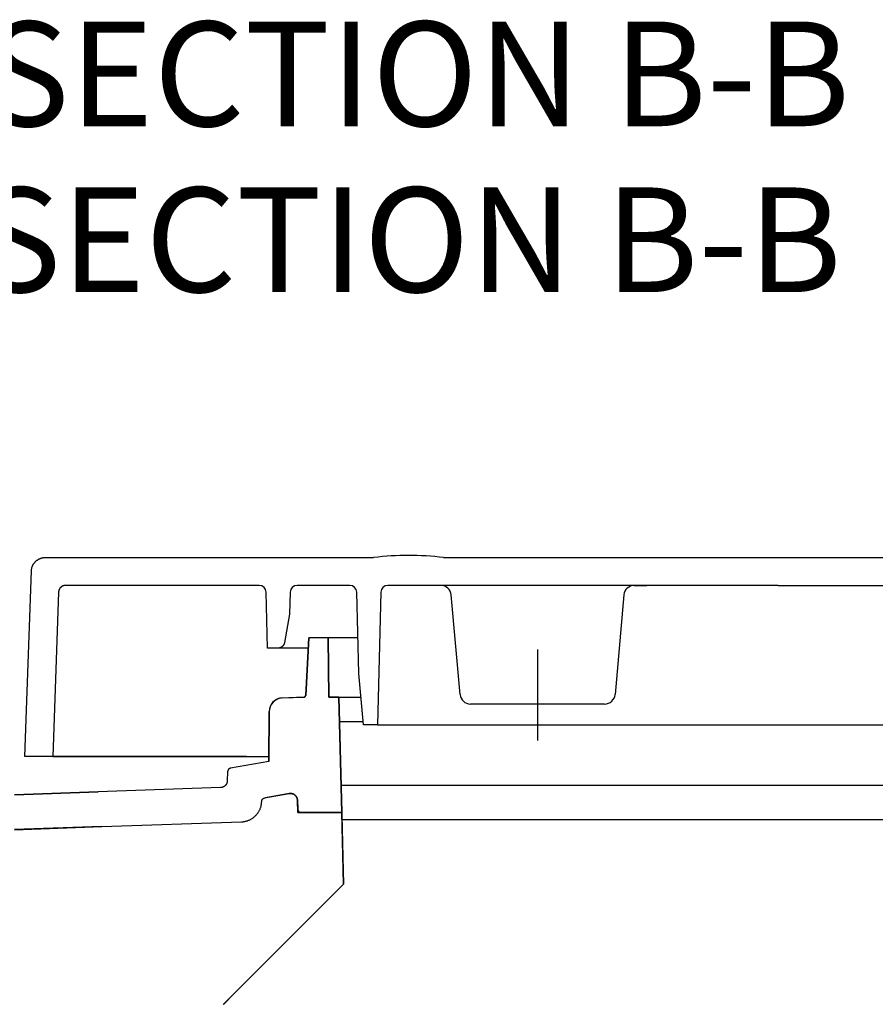
# Model space of a CAD drawing. Extents: x -242 to 6261, y -1211 to 3389.
# Drawn here: x 4668 to 4791, y 500 to 641 of the extents above; entities that cross this region are included whole.
import ezdxf

# ---------------------------------------------------------------- set-up
doc = ezdxf.new("R2010")
doc.units = 0
doc.header["$LTSCALE"] = 10
doc.linetypes.add('AXES2', pattern=[28.575, 19.05, -3.175, 3.175, -3.175])
for name, color, linetype in [('Axis', 3, 'AXES2'), ('Lines', 7, 'CONTINUOUS'), ('Text Français', 130, 'CONTINUOUS'), ('Texto Español', 50, 'CONTINUOUS')]:
    doc.layers.add(name, color=color, linetype=linetype)
doc.styles.add('ROMANS', font='romans.shx')

msp = doc.modelspace()

# ---------------------------------------------------------------- linework, layer by layer
at = {"layer": 'Axis'}
msp.add_line((4742.614, 550.88), (4742.614, 537.83), dxfattribs=at)
at = {"layer": 'Lines'}
for p, q in [((4670.264, 562.992), (4670.294, 563.042)), ((4670.294, 563.042), (4670.334, 563.102)), ((4670.334, 563.102), (4670.364, 563.152)), ((4670.364, 563.152), (4670.404, 563.212)), ((4670.404, 563.212), (4670.434, 563.262)), ((4670.434, 563.262), (4670.474, 563.312)), ((4670.474, 563.312), (4670.514, 563.362)), ((4670.514, 563.362), (4670.564, 563.412)), ((4670.564, 563.412), (4670.604, 563.452)), ((4670.604, 563.452), (4670.654, 563.502)), ((4670.654, 563.502), (4670.694, 563.542)), ((4670.694, 563.542), (4670.744, 563.592)), ((4670.744, 563.592), (4670.794, 563.632)), ((4670.794, 563.632), (4670.844, 563.672)), ((4670.844, 563.672), (4670.904, 563.702)), ((4670.904, 563.702), (4670.954, 563.742)), ((4670.954, 563.742), (4671.004, 563.772)), ((4671.004, 563.772), (4671.064, 563.802)), ((4671.064, 563.802), (4671.114, 563.832)), ((4671.114, 563.832), (4671.174, 563.862)), ((4671.174, 563.862), (4671.234, 563.892)), ((4671.234, 563.892), (4671.294, 563.912)), ((4671.294, 563.912), (4671.344, 563.942)), ((4671.344, 563.942), (4671.404, 563.962)), ((4671.404, 563.962), (4671.464, 563.982)), ((4671.464, 563.982), (4671.524, 563.992)), ((4671.524, 563.992), (4671.584, 564.012)), ((4671.584, 564.012), (4671.644, 564.022)), ((4671.644, 564.022), (4671.704, 564.032)), ((4671.704, 564.032), (4671.754, 564.042)), ((4671.754, 564.042), (4671.814, 564.052)), ((4671.814, 564.052), (4671.874, 564.052)), ((4671.874, 564.052), (4671.934, 564.062)), ((4671.934, 564.062), (4672.044, 564.062)), ((4672.044, 564.062), (4719.114, 564.062)), ((4729.114, 564.062), (5042.614, 564.062)), ((4669.114, 535.562), (4670.044, 562.132)), ((4670.044, 562.192), (4670.054, 562.242)), ((4670.044, 562.132), (4670.044, 562.192)), ((4670.044, 562.132), (4670.044, 562.132)), ((4670.054, 562.302), (4670.064, 562.362)), ((4670.054, 562.242), (4670.054, 562.302)), ((4670.064, 562.362), (4670.074, 562.412)), ((4670.074, 562.412), (4670.084, 562.472)), ((4670.084, 562.472), (4670.094, 562.532)), ((4670.094, 562.532), (4670.114, 562.592)), ((4670.114, 562.592), (4670.124, 562.642)), ((4670.124, 562.642), (4670.144, 562.702)), ((4670.144, 562.702), (4670.164, 562.762)), ((4670.164, 562.762), (4670.194, 562.822)), ((4670.194, 562.822), (4670.214, 562.882)), ((4670.214, 562.882), (4670.244, 562.932)), ((4670.244, 562.932), (4670.264, 562.992)), ((4673.934, 559.102), (4673.114, 535.562)), ((4673.944, 559.182), (4673.934, 559.162)), ((4673.934, 559.162), (4673.934, 559.102)), ((4673.954, 559.242), (4673.944, 559.212)), ((4673.944, 559.212), (4673.944, 559.182)), ((4673.964, 559.302), (4673.954, 559.272)), ((4673.954, 559.272), (4673.954, 559.242)), ((4673.974, 559.332), (4673.964, 559.302)), ((4673.984, 559.382), (4673.974, 559.362)), ((4673.974, 559.362), (4673.974, 559.332)), ((4673.994, 559.412), (4673.984, 559.382)), ((4674.014, 559.442), (4673.994, 559.412)), ((4674.024, 559.472), (4674.014, 559.442)), ((4674.034, 559.502), (4674.024, 559.472)), ((4674.054, 559.532), (4674.034, 559.502)), ((4674.064, 559.552), (4674.054, 559.532)), ((4674.084, 559.582), (4674.064, 559.552)), ((4674.094, 559.612), (4674.084, 559.582)), ((4674.114, 559.632), (4674.094, 559.612)), ((4674.134, 559.662), (4674.114, 559.632)), ((4674.154, 559.692), (4674.134, 559.662)), ((4674.174, 559.712), (4674.154, 559.692)), ((4674.194, 559.732), (4674.174, 559.712)), ((4674.214, 559.762), (4674.194, 559.732)), ((4674.244, 559.782), (4674.214, 559.762)), ((4674.264, 559.802), (4674.244, 559.782)), ((4674.294, 559.822), (4674.264, 559.802)), ((4674.314, 559.842), (4674.294, 559.822)), ((4674.344, 559.862), (4674.314, 559.842)), ((4674.364, 559.882), (4674.344, 559.862)), ((4674.394, 559.902), (4674.364, 559.882)), ((4674.424, 559.922), (4674.394, 559.902)), ((4674.444, 559.932), (4674.424, 559.922)), ((4674.474, 559.952), (4674.444, 559.932)), ((4674.504, 559.962), (4674.474, 559.952)), ((4674.534, 559.982), (4674.504, 559.962)), ((4674.564, 559.992), (4674.534, 559.982)), ((4674.594, 560.002), (4674.564, 559.992)), ((4674.614, 560.012), (4674.594, 560.002)), ((4674.644, 560.022), (4674.614, 560.012)), ((4674.674, 560.032), (4674.644, 560.022)), ((4674.704, 560.032), (4674.674, 560.032)), ((4674.734, 560.042), (4674.704, 560.032)), ((4674.764, 560.052), (4674.734, 560.042)), ((4674.794, 560.052), (4674.764, 560.052)), ((4674.824, 560.052), (4674.794, 560.052)), ((4674.854, 560.062), (4674.824, 560.052)), ((4674.874, 560.062), (4674.854, 560.062)), ((4674.904, 560.062), (4674.874, 560.062)), ((4674.934, 560.062), (4674.904, 560.062)), ((4702.694, 560.062), (4674.934, 560.062)), ((4674.934, 560.062), (4674.934, 560.062)), ((4703.904, 551.062), (4703.694, 559.088)), ((4707.137, 559.088), (4707.054, 555.932)), ((4715.692, 560.062), (4708.136, 560.062)), ((4716.994, 547.442), (4716.691, 559.088)), ((4720.144, 559.088), (4719.644, 540.062)), ((4777.114, 560.062), (4721.143, 560.062)), ((4728.754, 560.062), (4726.597, 560.062)), ((4756.473, 560.062), (4758.295, 560.062)), ((4777.114, 560.062), (5308.114, 560.062)), ((4731.494, 544.432), (4730.249, 558.692)), ((4754.979, 558.694), (4753.724, 544.43)), ((4707.054, 555.932), (4706.344, 551.892)), ((4706.314, 551.762), (4706.304, 551.742)), ((4706.324, 551.792), (4706.314, 551.762)), ((4706.334, 551.842), (4706.324, 551.812)), ((4706.324, 551.812), (4706.324, 551.792)), ((4706.344, 551.862), (4706.334, 551.842)), ((4706.344, 551.892), (4706.344, 551.892)), ((4706.344, 551.892), (4706.344, 551.862)), ((4709.374, 544.292), (4709.814, 552.562)), ((4709.814, 552.552), (4709.374, 544.282)), ((4716.861, 552.552), (4709.814, 552.552)), ((4712.614, 552.562), (4712.684, 544.062)), ((4712.684, 544.052), (4712.614, 552.552)), ((4709.734, 551.062), (4703.904, 551.062)), ((4705.354, 551.062), (4704.404, 551.062)), ((4705.404, 551.062), (4705.354, 551.062)), ((4705.434, 551.062), (4705.404, 551.062)), ((4705.454, 551.072), (4705.434, 551.062)), ((4705.484, 551.072), (4705.454, 551.072)), ((4705.514, 551.072), (4705.484, 551.072)), ((4705.534, 551.082), (4705.514, 551.072)), ((4705.564, 551.082), (4705.534, 551.082)), ((4705.594, 551.092), (4705.564, 551.082)), ((4705.624, 551.102), (4705.594, 551.092)), ((4705.644, 551.102), (4705.624, 551.102)), ((4705.674, 551.112), (4705.644, 551.102)), ((4705.704, 551.122), (4705.674, 551.112)), ((4705.724, 551.132), (4705.704, 551.122)), ((4705.754, 551.142), (4705.724, 551.132)), ((4705.774, 551.152), (4705.754, 551.142)), ((4705.804, 551.172), (4705.774, 551.152)), ((4705.834, 551.182), (4705.804, 551.172)), ((4705.854, 551.192), (4705.834, 551.182)), ((4705.884, 551.212), (4705.854, 551.192)), ((4705.904, 551.232), (4705.884, 551.212)), ((4705.934, 551.242), (4705.904, 551.232)), ((4705.954, 551.262), (4705.934, 551.242)), ((4705.974, 551.282), (4705.954, 551.262)), ((4705.994, 551.292), (4705.974, 551.282)), ((4706.024, 551.312), (4705.994, 551.292)), ((4706.044, 551.332), (4706.024, 551.312)), ((4706.064, 551.352), (4706.044, 551.332)), ((4706.084, 551.382), (4706.064, 551.352)), ((4706.104, 551.402), (4706.084, 551.382)), ((4706.124, 551.422), (4706.104, 551.402)), ((4706.144, 551.442), (4706.124, 551.422)), ((4706.154, 551.462), (4706.144, 551.442)), ((4706.174, 551.492), (4706.154, 551.462)), ((4706.194, 551.512), (4706.174, 551.492)), ((4706.204, 551.542), (4706.194, 551.512)), ((4706.224, 551.562), (4706.204, 551.542)), ((4706.234, 551.582), (4706.224, 551.562)), ((4706.254, 551.612), (4706.234, 551.582)), ((4706.264, 551.632), (4706.254, 551.612)), ((4706.274, 551.662), (4706.264, 551.632)), ((4706.284, 551.682), (4706.274, 551.662)), ((4706.294, 551.712), (4706.284, 551.682)), ((4706.304, 551.742), (4706.294, 551.712)), ((4717.644, 540.062), (4716.994, 547.442)), ((4709.134, 544.052), (4705.834, 543.922)), ((4706.044, 543.942), (4709.134, 544.052)), ((4712.684, 544.112), (4712.684, 544.112)), ((4712.684, 544.112), (4712.684, 544.112)), ((4712.684, 544.112), (4712.694, 544.102)), ((4712.684, 544.062), (4714.114, 544.062)), ((4714.114, 544.052), (4712.684, 544.052)), ((4712.694, 544.102), (4712.694, 544.102)), ((4712.694, 544.102), (4712.694, 544.102)), ((4712.694, 544.102), (4712.694, 544.102)), ((4712.694, 544.102), (4712.704, 544.102)), ((4712.704, 544.102), (4712.704, 544.102)), ((4712.704, 544.102), (4712.704, 544.092)), ((4712.704, 544.092), (4712.704, 544.092)), ((4712.704, 544.092), (4712.714, 544.092)), ((4712.714, 544.092), (4712.714, 544.092)), ((4712.714, 544.092), (4712.714, 544.092)), ((4712.714, 544.092), (4712.714, 544.092)), ((4712.714, 544.092), (4712.724, 544.092)), ((4712.724, 544.092), (4712.724, 544.082)), ((4712.724, 544.082), (4712.724, 544.082)), ((4712.724, 544.082), (4712.724, 544.082)), ((4712.724, 544.082), (4712.734, 544.082)), ((4712.734, 544.082), (4712.734, 544.082)), ((4712.734, 544.082), (4712.734, 544.082)), ((4712.734, 544.082), (4712.734, 544.082)), ((4712.734, 544.082), (4712.744, 544.072)), ((4712.744, 544.072), (4712.744, 544.072)), ((4712.744, 544.072), (4712.744, 544.072)), ((4712.744, 544.072), (4712.754, 544.072)), ((4712.754, 544.072), (4712.754, 544.072)), ((4712.754, 544.072), (4712.754, 544.072)), ((4712.754, 544.072), (4712.754, 544.072)), ((4712.754, 544.072), (4712.764, 544.072)), ((4712.764, 544.072), (4712.764, 544.072)), ((4712.764, 544.072), (4712.764, 544.072)), ((4712.764, 544.072), (4712.764, 544.072)), ((4712.764, 544.072), (4712.774, 544.072)), ((4712.774, 544.072), (4712.774, 544.062)), ((4712.774, 544.062), (4712.774, 544.062)), ((4712.774, 544.062), (4712.774, 544.062)), ((4712.774, 544.062), (4712.784, 544.062)), ((4712.784, 544.062), (4712.784, 544.062)), ((4712.784, 544.062), (4712.784, 544.062)), ((4712.784, 544.062), (4712.794, 544.062)), ((4712.794, 544.062), (4712.794, 544.062)), ((4712.794, 544.062), (4712.794, 544.062)), ((4712.794, 544.062), (4712.794, 544.062)), ((4712.794, 544.062), (4712.804, 544.062)), ((4712.804, 544.062), (4712.804, 544.062)), ((4712.804, 544.062), (4712.804, 544.062)), ((4712.804, 544.062), (4712.804, 544.062)), ((4712.804, 544.062), (4712.814, 544.062)), ((4712.814, 544.062), (4714.124, 544.062)), ((4714.114, 544.052), (4717.294, 544.062)), ((4714.114, 544.062), (4714.544, 527.512)), ((4714.124, 544.062), (4714.114, 544.062)), ((4714.544, 527.512), (4714.114, 544.052)), ((4704.074, 534.852), (4704.134, 541.982)), ((4704.134, 541.972), (4704.074, 534.842)), ((4752.23, 543.062), (4732.988, 543.062)), ((4714.204, 540.562), (4717.594, 540.562)), ((4714.224, 539.562), (4714.294, 537.062)), ((4719.644, 540.062), (4717.644, 540.062)), ((4719.644, 540.062), (5042.614, 540.062)), ((4672.114, 535.562), (4669.114, 535.562)), ((4673.114, 535.562), (4672.114, 535.562)), ((4700.864, 535.562), (4673.114, 535.562)), ((4673.114, 535.562), (4704.08, 535.562)), ((4704.074, 534.842), (4698.584, 533.862)), ((4698.184, 533.442), (4698.174, 533.432)), ((4698.174, 533.432), (4698.174, 533.422)), ((4698.174, 533.422), (4698.174, 533.412)), ((4698.174, 533.412), (4698.174, 533.382)), ((4698.194, 533.502), (4698.184, 533.482)), ((4698.184, 533.482), (4698.184, 533.472)), ((4698.184, 533.472), (4698.184, 533.462)), ((4698.184, 533.462), (4698.184, 533.442)), ((4698.204, 533.542), (4698.194, 533.522)), ((4698.194, 533.522), (4698.194, 533.512)), ((4698.194, 533.512), (4698.194, 533.502)), ((4698.214, 533.562), (4698.204, 533.552)), ((4698.204, 533.552), (4698.204, 533.542)), ((4698.224, 533.592), (4698.214, 533.582)), ((4698.214, 533.582), (4698.214, 533.562)), ((4698.234, 533.602), (4698.224, 533.592)), ((4698.244, 533.622), (4698.234, 533.612)), ((4698.234, 533.612), (4698.234, 533.602)), ((4698.254, 533.642), (4698.244, 533.622)), ((4698.264, 533.652), (4698.254, 533.642)), ((4698.274, 533.672), (4698.264, 533.662)), ((4698.264, 533.662), (4698.264, 533.652)), ((4698.284, 533.682), (4698.274, 533.672)), ((4698.294, 533.692), (4698.284, 533.682)), ((4698.304, 533.702), (4698.294, 533.692)), ((4698.314, 533.722), (4698.304, 533.702)), ((4698.324, 533.732), (4698.314, 533.722)), ((4698.334, 533.742), (4698.324, 533.732)), ((4698.344, 533.742), (4698.334, 533.742)), ((4698.354, 533.752), (4698.344, 533.742)), ((4698.364, 533.762), (4698.354, 533.752)), ((4698.374, 533.772), (4698.364, 533.762)), ((4698.384, 533.782), (4698.374, 533.772)), ((4698.404, 533.792), (4698.384, 533.782)), ((4698.414, 533.792), (4698.404, 533.792)), ((4698.424, 533.802), (4698.414, 533.792)), ((4698.434, 533.812), (4698.424, 533.802)), ((4698.444, 533.812), (4698.434, 533.812)), ((4698.464, 533.822), (4698.444, 533.812)), ((4698.474, 533.832), (4698.464, 533.822)), ((4698.484, 533.832), (4698.474, 533.832)), ((4698.494, 533.842), (4698.484, 533.832)), ((4698.514, 533.842), (4698.494, 533.842)), ((4698.524, 533.842), (4698.514, 533.842)), ((4698.534, 533.852), (4698.524, 533.842)), ((4698.544, 533.852), (4698.534, 533.852)), ((4698.564, 533.852), (4698.544, 533.852)), ((4698.574, 533.862), (4698.564, 533.852)), ((4698.584, 533.862), (4698.574, 533.862)), ((4698.584, 533.862), (4698.584, 533.862)), ((4698.134, 532.002), (4698.124, 531.982)), ((4698.174, 533.382), (4698.134, 532.062)), ((4698.134, 532.062), (4698.134, 532.062)), ((4698.134, 532.062), (4698.134, 532.032)), ((4698.134, 532.032), (4698.134, 532.002)), ((4697.174, 531.082), (4679.614, 530.472)), ((4697.234, 531.082), (4697.174, 531.082)), ((4697.254, 531.092), (4697.234, 531.082)), ((4697.284, 531.092), (4697.254, 531.092)), ((4697.314, 531.102), (4697.284, 531.092)), ((4697.344, 531.102), (4697.314, 531.102)), ((4697.374, 531.112), (4697.344, 531.102)), ((4697.394, 531.122), (4697.374, 531.112)), ((4697.424, 531.122), (4697.394, 531.122)), ((4697.454, 531.132), (4697.424, 531.122)), ((4697.484, 531.142), (4697.454, 531.132)), ((4697.514, 531.152), (4697.484, 531.142)), ((4697.544, 531.172), (4697.514, 531.152)), ((4697.564, 531.182), (4697.544, 531.172)), ((4697.594, 531.192), (4697.564, 531.182)), ((4697.624, 531.212), (4697.594, 531.192)), ((4697.654, 531.222), (4697.624, 531.212)), ((4697.674, 531.242), (4697.654, 531.222)), ((4697.704, 531.262), (4697.674, 531.242)), ((4697.724, 531.282), (4697.704, 531.262)), ((4697.754, 531.302), (4697.724, 531.282)), ((4697.774, 531.322), (4697.754, 531.302)), ((4697.804, 531.342), (4697.774, 531.322)), ((4697.824, 531.362), (4697.804, 531.342)), ((4697.844, 531.382), (4697.824, 531.362)), ((4697.874, 531.402), (4697.844, 531.382)), ((4697.894, 531.432), (4697.874, 531.402)), ((4697.914, 531.452), (4697.894, 531.432)), ((4697.934, 531.482), (4697.914, 531.452)), ((4697.954, 531.502), (4697.934, 531.482)), ((4697.964, 531.532), (4697.954, 531.502)), ((4697.984, 531.552), (4697.964, 531.532)), ((4698.004, 531.582), (4697.984, 531.552)), ((4698.014, 531.612), (4698.004, 531.582)), ((4698.034, 531.642), (4698.014, 531.612)), ((4698.044, 531.662), (4698.034, 531.642)), ((4698.054, 531.692), (4698.044, 531.662)), ((4698.064, 531.722), (4698.054, 531.692)), ((4698.074, 531.752), (4698.064, 531.722)), ((4698.084, 531.782), (4698.074, 531.752)), ((4698.094, 531.812), (4698.084, 531.782)), ((4698.104, 531.832), (4698.094, 531.812)), ((4698.114, 531.862), (4698.104, 531.832)), ((4698.124, 531.922), (4698.114, 531.892)), ((4698.114, 531.892), (4698.114, 531.862)), ((4698.124, 531.982), (4698.124, 531.952)), ((4698.124, 531.952), (4698.124, 531.922)), ((4714.442, 531.442), (5377.114, 531.442)), ((4667.614, 530.062), (4679.614, 530.482)), ((4679.614, 530.472), (4667.614, 530.052)), ((4703.064, 529.172), (4703.074, 529.182)), ((4703.064, 529.162), (4703.064, 529.172)), ((4703.074, 529.222), (4703.084, 529.242)), ((4703.074, 529.212), (4703.074, 529.222)), ((4703.074, 529.202), (4703.074, 529.212)), ((4703.074, 529.182), (4703.074, 529.202)), ((4703.084, 529.262), (4703.094, 529.282)), ((4703.084, 529.252), (4703.084, 529.262)), ((4703.084, 529.242), (4703.084, 529.252)), ((4703.094, 529.292), (4703.104, 529.302)), ((4703.094, 529.282), (4703.094, 529.292)), ((4703.104, 529.312), (4703.114, 529.332)), ((4703.104, 529.302), (4703.104, 529.312)), ((4703.114, 529.332), (4703.124, 529.342)), ((4703.124, 529.352), (4703.134, 529.362)), ((4703.124, 529.342), (4703.124, 529.352)), ((4703.134, 529.362), (4703.144, 529.382)), ((4703.144, 529.382), (4703.154, 529.392)), ((4703.154, 529.402), (4703.164, 529.412)), ((4703.154, 529.392), (4703.154, 529.402)), ((4703.164, 529.412), (4703.174, 529.422)), ((4703.174, 529.422), (4703.184, 529.432)), ((4703.184, 529.432), (4703.194, 529.442)), ((4703.194, 529.442), (4703.204, 529.462)), ((4703.204, 529.462), (4703.214, 529.472)), ((4703.214, 529.472), (4703.224, 529.482)), ((4703.224, 529.482), (4703.234, 529.482)), ((4703.234, 529.482), (4703.244, 529.492)), ((4703.244, 529.492), (4703.254, 529.502)), ((4703.254, 529.502), (4703.264, 529.512)), ((4703.264, 529.512), (4703.274, 529.522)), ((4703.274, 529.522), (4703.294, 529.532)), ((4703.294, 529.532), (4703.304, 529.532)), ((4703.304, 529.532), (4703.314, 529.542)), ((4703.314, 529.542), (4703.324, 529.552)), ((4703.324, 529.552), (4703.334, 529.552)), ((4703.334, 529.552), (4703.354, 529.562)), ((4703.354, 529.562), (4703.364, 529.572)), ((4703.364, 529.572), (4703.374, 529.572)), ((4703.374, 529.572), (4703.384, 529.582)), ((4703.384, 529.582), (4703.404, 529.582)), ((4703.404, 529.582), (4703.414, 529.582)), ((4703.414, 529.582), (4703.424, 529.592)), ((4703.424, 529.592), (4703.434, 529.592)), ((4703.434, 529.592), (4703.444, 529.592)), ((4703.444, 529.592), (4703.474, 529.602)), ((4703.474, 529.602), (4707.014, 530.232)), ((4707.014, 530.232), (4703.614, 529.632)), ((4707.074, 530.242), (4707.014, 530.232)), ((4707.014, 530.232), (4707.014, 530.232)), ((4707.014, 530.232), (4707.044, 530.232)), ((4707.044, 530.232), (4707.074, 530.242)), ((4707.074, 530.242), (4707.104, 530.242)), ((4707.104, 530.242), (4707.074, 530.242)), ((4707.104, 530.242), (4707.134, 530.242)), ((4707.134, 530.242), (4707.104, 530.242)), ((4707.134, 530.242), (4707.164, 530.242)), ((4707.164, 530.242), (4707.134, 530.242)), ((4707.164, 530.242), (4707.204, 530.252)), ((4707.204, 530.252), (4707.164, 530.242)), ((4707.204, 530.252), (4707.234, 530.242)), ((4707.234, 530.242), (4707.204, 530.252)), ((4707.234, 530.242), (4707.264, 530.242)), ((4707.264, 530.242), (4707.234, 530.242)), ((4707.264, 530.242), (4707.304, 530.242)), ((4707.304, 530.242), (4707.264, 530.242)), ((4707.304, 530.242), (4707.334, 530.232)), ((4707.334, 530.232), (4707.304, 530.242)), ((4707.334, 530.232), (4707.364, 530.232)), ((4707.364, 530.232), (4707.334, 530.232)), ((4707.364, 530.232), (4707.404, 530.222)), ((4707.404, 530.222), (4707.364, 530.232)), ((4707.404, 530.222), (4707.434, 530.212)), ((4707.434, 530.212), (4707.404, 530.222)), ((4707.434, 530.212), (4707.464, 530.202)), ((4707.464, 530.202), (4707.434, 530.212)), ((4707.464, 530.202), (4707.504, 530.192)), ((4707.504, 530.192), (4707.464, 530.202)), ((4707.504, 530.192), (4707.534, 530.182)), ((4707.534, 530.182), (4707.504, 530.192)), ((4707.534, 530.182), (4707.564, 530.172)), ((4707.564, 530.172), (4707.534, 530.182)), ((4707.564, 530.172), (4707.604, 530.162)), ((4707.604, 530.162), (4707.564, 530.172)), ((4707.604, 530.162), (4707.634, 530.142)), ((4707.634, 530.142), (4707.604, 530.162)), ((4707.634, 530.142), (4707.664, 530.122)), ((4707.664, 530.122), (4707.634, 530.142)), ((4707.664, 530.122), (4707.694, 530.112)), ((4707.694, 530.112), (4707.664, 530.122)), ((4707.694, 530.112), (4707.724, 530.092)), ((4707.724, 530.092), (4707.694, 530.112)), ((4707.724, 530.092), (4707.754, 530.072)), ((4707.754, 530.072), (4707.724, 530.092)), ((4707.754, 530.072), (4707.784, 530.042)), ((4707.784, 530.042), (4707.754, 530.072)), ((4707.784, 530.042), (4707.814, 530.022)), ((4707.814, 530.022), (4707.784, 530.042)), ((4707.814, 530.022), (4707.844, 530.002)), ((4707.844, 530.002), (4707.814, 530.022)), ((4707.844, 530.002), (4707.874, 529.972)), ((4707.874, 529.972), (4707.844, 530.002)), ((4707.874, 529.972), (4707.894, 529.952)), ((4707.894, 529.952), (4707.874, 529.972)), ((4707.894, 529.952), (4707.924, 529.922)), ((4707.924, 529.922), (4707.894, 529.952)), ((4707.924, 529.922), (4707.944, 529.902)), ((4707.944, 529.902), (4707.924, 529.922)), ((4707.944, 529.902), (4707.964, 529.872)), ((4707.964, 529.872), (4707.944, 529.902)), ((4707.964, 529.872), (4707.994, 529.842)), ((4707.994, 529.842), (4707.964, 529.872)), ((4707.994, 529.842), (4708.014, 529.812)), ((4708.014, 529.812), (4707.994, 529.842)), ((4708.014, 529.812), (4708.034, 529.782)), ((4708.034, 529.782), (4708.014, 529.812)), ((4708.034, 529.782), (4708.044, 529.752)), ((4708.044, 529.752), (4708.034, 529.782)), ((4708.044, 529.752), (4708.064, 529.722)), ((4708.064, 529.722), (4708.044, 529.752)), ((4708.064, 529.722), (4708.084, 529.692)), ((4708.084, 529.692), (4708.064, 529.722)), ((4708.084, 529.692), (4708.094, 529.662)), ((4708.094, 529.662), (4708.084, 529.692)), ((4708.094, 529.662), (4708.114, 529.632)), ((4708.114, 529.632), (4708.094, 529.662)), ((4708.114, 529.632), (4708.124, 529.592)), ((4708.124, 529.592), (4708.114, 529.632)), ((4708.124, 529.592), (4708.134, 529.562)), ((4708.134, 529.562), (4708.124, 529.592)), ((4708.134, 529.562), (4708.144, 529.532)), ((4708.144, 529.532), (4708.134, 529.562)), ((4708.144, 529.532), (4708.154, 529.502)), ((4708.154, 529.502), (4708.144, 529.532)), ((4708.154, 529.502), (4708.164, 529.472)), ((4708.164, 529.472), (4708.154, 529.502)), ((4708.164, 529.472), (4708.164, 529.432)), ((4708.164, 529.432), (4708.164, 529.472)), ((4708.164, 529.432), (4708.174, 529.402)), ((4708.174, 529.402), (4708.164, 529.432)), ((4708.174, 529.402), (4708.174, 529.372)), ((4708.174, 529.372), (4708.174, 529.402)), ((4708.174, 529.372), (4708.184, 529.342)), ((4708.184, 529.342), (4708.174, 529.372)), ((4708.184, 529.342), (4708.184, 529.282)), ((4708.184, 529.312), (4708.184, 529.342)), ((4708.184, 529.282), (4708.184, 529.312)), ((4708.184, 529.282), (4708.234, 527.982)), ((4708.254, 527.502), (4708.184, 529.282)), ((4708.184, 529.282), (4708.184, 529.282)), ((4702.694, 527.752), (4702.744, 527.832)), ((4702.744, 527.832), (4702.784, 527.912)), ((4702.784, 527.912), (4702.824, 528.002)), ((4702.824, 528.002), (4702.854, 528.082)), ((4702.854, 528.082), (4702.884, 528.172)), ((4702.884, 528.172), (4702.914, 528.252)), ((4702.914, 528.252), (4702.944, 528.342)), ((4702.944, 528.342), (4702.964, 528.422)), ((4702.964, 528.422), (4702.984, 528.512)), ((4702.984, 528.512), (4703.004, 528.602)), ((4703.004, 528.602), (4703.024, 528.682)), ((4703.024, 528.682), (4703.034, 528.772)), ((4703.034, 528.772), (4703.044, 528.852)), ((4703.044, 528.852), (4703.054, 528.932)), ((4703.054, 528.932), (4703.064, 529.102)), ((4703.064, 529.152), (4703.064, 529.162)), ((4703.064, 529.132), (4703.064, 529.152)), ((4703.064, 529.122), (4703.064, 529.132)), ((4703.064, 529.102), (4703.064, 529.122)), ((4703.064, 529.122), (4703.064, 529.122)), ((4708.234, 527.982), (4708.234, 527.982)), ((4708.234, 527.982), (4708.234, 527.972)), ((4708.234, 527.972), (4708.234, 527.952)), ((4708.234, 527.952), (4708.234, 527.942)), ((4708.234, 527.942), (4708.244, 527.922)), ((4708.244, 527.922), (4708.244, 527.912)), ((4708.244, 527.912), (4708.244, 527.902)), ((4708.244, 527.902), (4708.244, 527.882)), ((4708.244, 527.882), (4708.254, 527.872)), ((4708.254, 527.872), (4708.254, 527.852)), ((4708.254, 527.852), (4708.264, 527.842)), ((4708.264, 527.842), (4708.264, 527.822)), ((4708.264, 527.822), (4708.274, 527.812)), ((4708.274, 527.812), (4708.274, 527.792)), ((4708.274, 527.792), (4708.284, 527.782)), ((4708.284, 527.782), (4708.294, 527.772)), ((4708.294, 527.772), (4708.304, 527.752)), ((4714.504, 529.042), (4714.804, 517.262)), ((4701.014, 526.332), (4701.094, 526.362)), ((4701.094, 526.362), (4701.184, 526.402)), ((4701.184, 526.402), (4701.264, 526.432)), ((4701.264, 526.432), (4701.354, 526.472)), ((4701.354, 526.472), (4701.434, 526.512)), ((4701.434, 526.512), (4701.514, 526.552)), ((4701.514, 526.552), (4701.594, 526.602)), ((4701.594, 526.602), (4701.674, 526.652)), ((4701.674, 526.652), (4701.754, 526.702)), ((4701.754, 526.702), (4701.834, 526.762)), ((4701.834, 526.762), (4701.904, 526.812)), ((4701.904, 526.812), (4701.984, 526.872)), ((4701.984, 526.872), (4702.054, 526.942)), ((4702.054, 526.942), (4702.124, 527.002)), ((4702.124, 527.002), (4702.194, 527.072)), ((4702.194, 527.072), (4702.254, 527.142)), ((4702.254, 527.142), (4702.324, 527.212)), ((4702.324, 527.212), (4702.384, 527.282)), ((4702.384, 527.282), (4702.444, 527.352)), ((4702.444, 527.352), (4702.494, 527.432)), ((4702.494, 527.432), (4702.554, 527.512)), ((4702.554, 527.512), (4702.604, 527.592)), ((4702.604, 527.592), (4702.654, 527.672)), ((4702.654, 527.672), (4702.694, 527.752)), ((4708.254, 527.502), (4713.004, 527.512)), ((4714.544, 527.512), (4708.254, 527.502)), ((4708.304, 527.752), (4708.304, 527.742)), ((4708.304, 527.742), (4708.314, 527.732)), ((4708.314, 527.732), (4708.324, 527.712)), ((4708.324, 527.712), (4708.334, 527.702)), ((4708.334, 527.702), (4708.344, 527.692)), ((4708.344, 527.692), (4708.354, 527.672)), ((4708.354, 527.672), (4708.364, 527.662)), ((4708.364, 527.662), (4708.374, 527.652)), ((4708.374, 527.652), (4708.384, 527.642)), ((4708.384, 527.642), (4708.404, 527.632)), ((4708.404, 527.632), (4708.414, 527.622)), ((4708.414, 527.622), (4708.424, 527.612)), ((4708.424, 527.612), (4708.434, 527.602)), ((4708.434, 527.602), (4708.454, 527.592)), ((4708.454, 527.592), (4708.464, 527.582)), ((4708.464, 527.582), (4708.474, 527.572)), ((4708.474, 527.572), (4708.494, 527.562)), ((4708.494, 527.562), (4708.504, 527.562)), ((4708.504, 527.562), (4708.514, 527.552)), ((4708.514, 527.552), (4708.534, 527.542)), ((4708.534, 527.542), (4708.544, 527.542)), ((4708.544, 527.542), (4708.564, 527.532)), ((4708.564, 527.532), (4708.574, 527.532)), ((4708.574, 527.532), (4708.594, 527.522)), ((4708.594, 527.522), (4708.604, 527.522)), ((4708.604, 527.522), (4708.624, 527.512)), ((4708.624, 527.512), (4708.634, 527.512)), ((4708.634, 527.512), (4708.644, 527.512)), ((4708.644, 527.512), (4708.664, 527.512)), ((4708.664, 527.512), (4708.674, 527.502)), ((4708.674, 527.502), (4708.694, 527.502)), ((4708.694, 527.502), (4708.704, 527.502)), ((4708.704, 527.502), (4708.734, 527.502)), ((4708.734, 527.502), (4714.544, 527.512)), ((4714.804, 517.262), (4714.544, 527.502)), ((4714.569, 526.492), (5377.114, 526.492)), ((4667.614, 525.052), (4680.134, 525.492)), ((4680.134, 525.492), (4667.614, 525.062)), ((4680.134, 525.492), (4700.164, 526.182)), ((4680.144, 525.492), (4680.134, 525.492)), ((4700.164, 526.182), (4700.164, 526.182)), ((4700.164, 526.182), (4700.244, 526.182)), ((4700.244, 526.182), (4700.334, 526.192)), ((4700.334, 526.192), (4700.414, 526.202)), ((4700.414, 526.202), (4700.494, 526.212)), ((4700.494, 526.212), (4700.584, 526.222)), ((4700.584, 526.222), (4700.664, 526.242)), ((4700.664, 526.242), (4700.754, 526.262)), ((4700.754, 526.262), (4700.844, 526.282)), ((4700.844, 526.282), (4700.924, 526.312)), ((4700.924, 526.312), (4701.014, 526.332)), ((4714.574, 526.152), (4714.604, 525.032)), ((4697.544, 499.992), (4714.804, 517.262)), ((4714.204, 516.652), (4712.974, 515.432)), ((4714.804, 517.262), (4714.204, 516.652)), ((4697.614, 500.062), (4699.134, 501.592))]:
    msp.add_line(p, q, dxfattribs=at)
for centre, radius, start, end in [((4724.114, 522.552), 41.81, 83.1316, 96.8684), ((4702.694, 559.062), 1, 1.49805, 90), ((4708.136, 559.062), 1, 90, 178.49821), ((4715.692, 559.062), 1, 1.48853, 90), ((4721.143, 559.062), 1, 90, 178.49494), ((4728.754, 558.562), 1.5, 4.99051, 90), ((4756.473, 558.562), 1.5, 90, 174.97024), ((4706.134, 541.944), 2, 92.57291, 178.90752), ((4706.136, 541.942), 2.003, 98.6843, 179.1522), ((4709.124, 544.302), 0.25, 272.24696, 357.75304), ((4709.133, 544.293), 0.241, 270.13899, 357.42326), ((4732.988, 544.562), 1.5, 184.99051, 270), ((4752.23, 544.562), 1.5, 270, 354.97024)]:
    msp.add_arc(centre, radius, start, end, dxfattribs=at)

# ---------------------------------------------------------------- texts
at = {"layer": 'Text Français', "insert": (4663.318, 640.872), "char_height": 15, "width": 277.87234, "attachment_point": 1, "style": 'ROMANS'}
msp.add_mtext('SECTION B-B', dxfattribs=at)
at = {"layer": 'Texto Español', "insert": (4662.122, 617.097), "char_height": 15, "width": 277.87234, "attachment_point": 1, "style": 'ROMANS'}
msp.add_mtext('SECTION B-B', dxfattribs=at)

doc.saveas('drawing.dxf')
